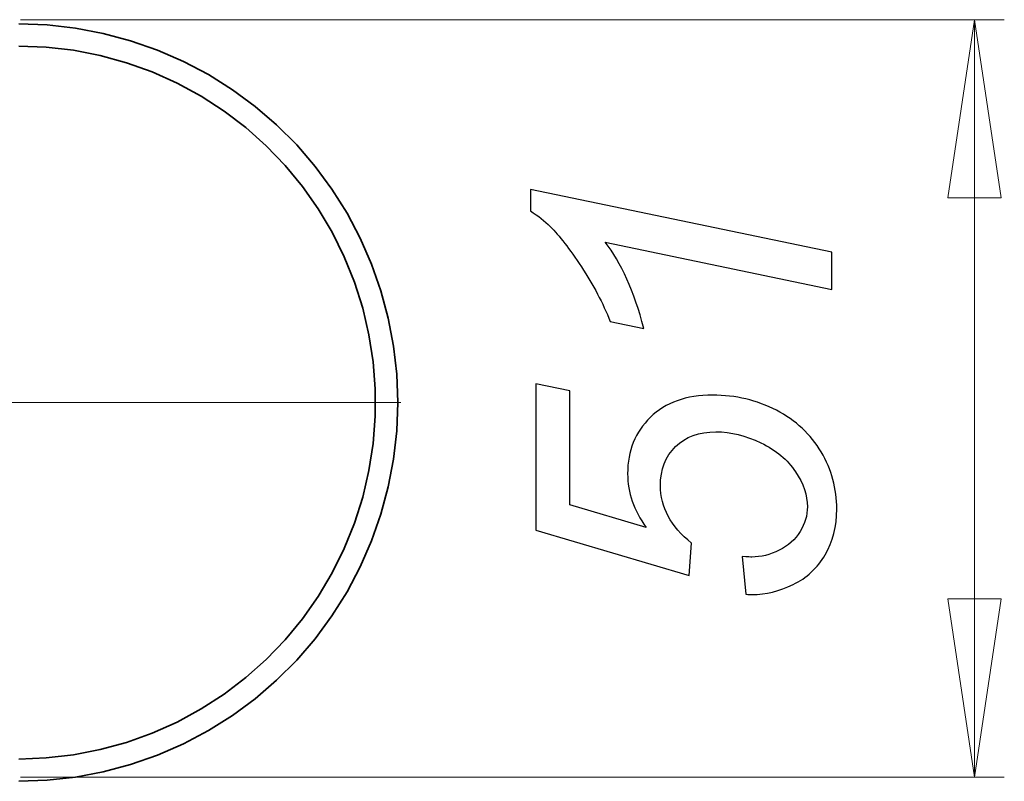
# Model space of a CAD drawing. Units: millimetres. Extents: x -39.8 to 30.5, y -49.6 to 46.3.
# Drawn here: x -6.3 to 19.4, y -49.6 to -29.7 of the extents above; entities that cross this region are included whole.
import ezdxf
from ezdxf.lldxf.tags import DXFTag

# ---------------------------------------------------------------- set-up
doc = ezdxf.new("R2010")
doc.units = ezdxf.units.MM
doc.header["$MEASUREMENT"] = 0
doc.layers.add('Ebene 1', color=7, linetype='Continuous')
tags = doc.linetypes.add('New Line2', pattern=[1.4, 0.8, -0.2, 0.2, -0.2]).pattern_tags.tags
tags[10:11] = [DXFTag(74, 4), DXFTag(75, 0), DXFTag(340, '0'), DXFTag(46, 1.0), DXFTag(50, 0.0), DXFTag(44, 0.0), DXFTag(45, 0.0)]
tags[8:9] = [DXFTag(74, 4), DXFTag(75, 0), DXFTag(340, '0'), DXFTag(46, 1.0), DXFTag(50, 0.0), DXFTag(44, 0.0), DXFTag(45, 0.0)]
tags[6:7] = [DXFTag(74, 4), DXFTag(75, 0), DXFTag(340, '0'), DXFTag(46, 1.0), DXFTag(50, 0.0), DXFTag(44, 0.0), DXFTag(45, 0.0)]
tags[4:5] = [DXFTag(74, 4), DXFTag(75, 0), DXFTag(340, '0'), DXFTag(46, 1.0), DXFTag(50, 0.0), DXFTag(44, 0.0), DXFTag(45, 0.0)]

msp = doc.modelspace()

# ---------------------------------------------------------------- linework, layer by layer
at = {"layer": 'Ebene 1', "lineweight": 35}
for points, knots in [([(-6.2876, -49.588), (-6.2876, -49.588), (-5.5505, -49.5604), (-5.5505, -49.5604), (-5.5505, -49.5604), (-5.5505, -49.5604), (-4.8173, -49.4778), (-4.8173, -49.4778), (-4.8173, -49.4778), (-4.8173, -49.4778), (-4.0927, -49.3407), (-4.0927, -49.3407), (-4.0927, -49.3407), (-4.0927, -49.3407), (-3.38, -49.1496), (-3.38, -49.1496), (-3.38, -49.1496), (-3.38, -49.1496), (-2.6837, -48.9059), (-2.6837, -48.9059), (-2.6837, -48.9059), (-2.6837, -48.9059), (-2.0076, -48.6108), (-2.0076, -48.6108), (-2.0076, -48.6108), (-2.0076, -48.6108), (-1.3553, -48.2664), (-1.3553, -48.2664), (-1.3553, -48.2664), (-1.3553, -48.2664), (-0.7308, -47.8739), (-0.7308, -47.8739), (-0.7308, -47.8739), (-0.7308, -47.8739), (-0.1371, -47.4358), (-0.1371, -47.4358), (-0.1371, -47.4358), (-0.1371, -47.4358), (0.4221, -46.9546), (0.4221, -46.9546), (0.4221, -46.9546), (0.4221, -46.9546), (0.9437, -46.433), (0.9437, -46.433), (0.9437, -46.433), (0.9437, -46.433), (1.4249, -45.8738), (1.4249, -45.8738), (1.4249, -45.8738), (1.4249, -45.8738), (1.863, -45.2801), (1.863, -45.2801), (1.863, -45.2801), (1.863, -45.2801), (2.2555, -44.6556), (2.2555, -44.6556), (2.2555, -44.6556), (2.2555, -44.6556), (2.6002, -44.0033), (2.6002, -44.0033), (2.6002, -44.0033), (2.6002, -44.0033), (2.895, -43.3272), (2.895, -43.3272), (2.895, -43.3272), (2.895, -43.3272), (3.1387, -42.6309), (3.1387, -42.6309), (3.1387, -42.6309), (3.1387, -42.6309), (3.3298, -41.9182), (3.3298, -41.9182), (3.3298, -41.9182), (3.3298, -41.9182), (3.4668, -41.1936), (3.4668, -41.1936), (3.4668, -41.1936), (3.4668, -41.1936), (3.5495, -40.4604), (3.5495, -40.4604), (3.5495, -40.4604), (3.5495, -40.4604), (3.5771, -39.7233), (3.5771, -39.7233), (3.5771, -39.7233), (3.5771, -39.7233), (3.5495, -38.986), (3.5495, -38.986), (3.5495, -38.986), (3.5495, -38.986), (3.4668, -38.2529), (3.4668, -38.2529), (3.4668, -38.2529), (3.4668, -38.2529), (3.3298, -37.5282), (3.3298, -37.5282), (3.3298, -37.5282), (3.3298, -37.5282), (3.1387, -36.8155), (3.1387, -36.8155), (3.1387, -36.8155), (3.1387, -36.8155), (2.895, -36.1193), (2.895, -36.1193), (2.895, -36.1193), (2.895, -36.1193), (2.6002, -35.4432), (2.6002, -35.4432), (2.6002, -35.4432), (2.6002, -35.4432), (2.2555, -34.7908), (2.2555, -34.7908), (2.2555, -34.7908), (2.2555, -34.7908), (1.863, -34.1664), (1.863, -34.1664), (1.863, -34.1664), (1.863, -34.1664), (1.4249, -33.5727), (1.4249, -33.5727), (1.4249, -33.5727), (1.4249, -33.5727), (0.9437, -33.0134), (0.9437, -33.0134), (0.9437, -33.0134), (0.9437, -33.0134), (0.4221, -32.4919), (0.4221, -32.4919), (0.4221, -32.4919), (0.4221, -32.4919), (-0.1371, -32.0106), (-0.1371, -32.0106), (-0.1371, -32.0106), (-0.1371, -32.0106), (-0.7308, -31.5726), (-0.7308, -31.5726), (-0.7308, -31.5726), (-0.7308, -31.5726), (-1.3553, -31.1801), (-1.3553, -31.1801), (-1.3553, -31.1801), (-1.3553, -31.1801), (-2.0076, -30.8354), (-2.0076, -30.8354), (-2.0076, -30.8354), (-2.0076, -30.8354), (-2.6837, -30.5406), (-2.6837, -30.5406), (-2.6837, -30.5406), (-2.6837, -30.5406), (-3.38, -30.2968), (-3.38, -30.2968), (-3.38, -30.2968), (-3.38, -30.2968), (-4.0927, -30.1058), (-4.0927, -30.1058), (-4.0927, -30.1058), (-4.0927, -30.1058), (-4.8173, -29.9688), (-4.8173, -29.9688), (-4.8173, -29.9688), (-4.8173, -29.9688), (-5.5505, -29.886), (-5.5505, -29.886), (-5.5505, -29.886), (-5.5505, -29.886), (-6.2876, -29.8585), (-6.2876, -29.8585)], [0, 0, 0, 0, 0.0238095, 0.0238095, 0.0238095, 0.0238095, 0.047619, 0.047619, 0.047619, 0.047619, 0.0714286, 0.0714286, 0.0714286, 0.0714286, 0.0952381, 0.0952381, 0.0952381, 0.0952381, 0.1190476, 0.1190476, 0.1190476, 0.1190476, 0.1428571, 0.1428571, 0.1428571, 0.1428571, 0.1666667, 0.1666667, 0.1666667, 0.1666667, 0.1904762, 0.1904762, 0.1904762, 0.1904762, 0.2142857, 0.2142857, 0.2142857, 0.2142857, 0.2380952, 0.2380952, 0.2380952, 0.2380952, 0.2619048, 0.2619048, 0.2619048, 0.2619048, 0.2857143, 0.2857143, 0.2857143, 0.2857143, 0.3095238, 0.3095238, 0.3095238, 0.3095238, 0.3333333, 0.3333333, 0.3333333, 0.3333333, 0.3571429, 0.3571429, 0.3571429, 0.3571429, 0.3809524, 0.3809524, 0.3809524, 0.3809524, 0.4047619, 0.4047619, 0.4047619, 0.4047619, 0.4285714, 0.4285714, 0.4285714, 0.4285714, 0.452381, 0.452381, 0.452381, 0.452381, 0.4761905, 0.4761905, 0.4761905, 0.4761905, 0.5, 0.5, 0.5, 0.5, 0.5238095, 0.5238095, 0.5238095, 0.5238095, 0.547619, 0.547619, 0.547619, 0.547619, 0.5714286, 0.5714286, 0.5714286, 0.5714286, 0.5952381, 0.5952381, 0.5952381, 0.5952381, 0.6190476, 0.6190476, 0.6190476, 0.6190476, 0.6428571, 0.6428571, 0.6428571, 0.6428571, 0.6666667, 0.6666667, 0.6666667, 0.6666667, 0.6904762, 0.6904762, 0.6904762, 0.6904762, 0.7142857, 0.7142857, 0.7142857, 0.7142857, 0.7380952, 0.7380952, 0.7380952, 0.7380952, 0.7619048, 0.7619048, 0.7619048, 0.7619048, 0.7857143, 0.7857143, 0.7857143, 0.7857143, 0.8095238, 0.8095238, 0.8095238, 0.8095238, 0.8333333, 0.8333333, 0.8333333, 0.8333333, 0.8571429, 0.8571429, 0.8571429, 0.8571429, 0.8809524, 0.8809524, 0.8809524, 0.8809524, 0.9047619, 0.9047619, 0.9047619, 0.9047619, 0.9285714, 0.9285714, 0.9285714, 0.9285714, 0.952381, 0.952381, 0.952381, 0.952381, 0.9761905, 0.9761905, 0.9761905, 0.9761905, 1, 1, 1, 1]), ([(-6.2876, -49.0077), (-6.2876, -49.0077), (-5.5769, -48.9804), (-5.5769, -48.9804), (-5.5769, -48.9804), (-5.5769, -48.9804), (-4.8702, -48.8988), (-4.8702, -48.8988), (-4.8702, -48.8988), (-4.8702, -48.8988), (-4.172, -48.7634), (-4.172, -48.7634), (-4.172, -48.7634), (-4.172, -48.7634), (-3.4865, -48.5748), (-3.4865, -48.5748), (-3.4865, -48.5748), (-3.4865, -48.5748), (-2.8169, -48.3346), (-2.8169, -48.3346), (-2.8169, -48.3346), (-2.8169, -48.3346), (-2.1681, -48.0437), (-2.1681, -48.0437), (-2.1681, -48.0437), (-2.1681, -48.0437), (-1.5431, -47.7039), (-1.5431, -47.7039), (-1.5431, -47.7039), (-1.5431, -47.7039), (-0.9462, -47.3171), (-0.9462, -47.3171), (-0.9462, -47.3171), (-0.9462, -47.3171), (-0.3806, -46.8861), (-0.3806, -46.8861), (-0.3806, -46.8861), (-0.3806, -46.8861), (0.1505, -46.4128), (0.1505, -46.4128), (0.1505, -46.4128), (0.1505, -46.4128), (0.6438, -45.9002), (0.6438, -45.9002), (0.6438, -45.9002), (0.6438, -45.9002), (1.0963, -45.3516), (1.0963, -45.3516), (1.0963, -45.3516), (1.0963, -45.3516), (1.5054, -44.7699), (1.5054, -44.7699), (1.5054, -44.7699), (1.5054, -44.7699), (1.8687, -44.1586), (1.8687, -44.1586), (1.8687, -44.1586), (1.8687, -44.1586), (2.1845, -43.5213), (2.1845, -43.5213), (2.1845, -43.5213), (2.1845, -43.5213), (2.4504, -42.8615), (2.4504, -42.8615), (2.4504, -42.8615), (2.4504, -42.8615), (2.6649, -42.1833), (2.6649, -42.1833), (2.6649, -42.1833), (2.6649, -42.1833), (2.827, -41.4909), (2.827, -41.4909), (2.827, -41.4909), (2.827, -41.4909), (2.9354, -40.788), (2.9354, -40.788), (2.9354, -40.788), (2.9354, -40.788), (2.9899, -40.0789), (2.9899, -40.0789), (2.9899, -40.0789), (2.9899, -40.0789), (2.9899, -39.3676), (2.9899, -39.3676), (2.9899, -39.3676), (2.9899, -39.3676), (2.9354, -38.6585), (2.9354, -38.6585), (2.9354, -38.6585), (2.9354, -38.6585), (2.827, -37.9557), (2.827, -37.9557), (2.827, -37.9557), (2.827, -37.9557), (2.6649, -37.2629), (2.6649, -37.2629), (2.6649, -37.2629), (2.6649, -37.2629), (2.4504, -36.5849), (2.4504, -36.5849), (2.4504, -36.5849), (2.4504, -36.5849), (2.1845, -35.9252), (2.1845, -35.9252), (2.1845, -35.9252), (2.1845, -35.9252), (1.8687, -35.2879), (1.8687, -35.2879), (1.8687, -35.2879), (1.8687, -35.2879), (1.5054, -34.6765), (1.5054, -34.6765), (1.5054, -34.6765), (1.5054, -34.6765), (1.0963, -34.0949), (1.0963, -34.0949), (1.0963, -34.0949), (1.0963, -34.0949), (0.6438, -33.546), (0.6438, -33.546), (0.6438, -33.546), (0.6438, -33.546), (0.1505, -33.0337), (0.1505, -33.0337), (0.1505, -33.0337), (0.1505, -33.0337), (-0.3806, -32.5603), (-0.3806, -32.5603), (-0.3806, -32.5603), (-0.3806, -32.5603), (-0.9462, -32.1291), (-0.9462, -32.1291), (-0.9462, -32.1291), (-0.9462, -32.1291), (-1.5431, -31.7426), (-1.5431, -31.7426), (-1.5431, -31.7426), (-1.5431, -31.7426), (-2.1681, -31.4028), (-2.1681, -31.4028), (-2.1681, -31.4028), (-2.1681, -31.4028), (-2.8169, -31.1118), (-2.8169, -31.1118), (-2.8169, -31.1118), (-2.8169, -31.1118), (-3.4865, -30.8714), (-3.4865, -30.8714), (-3.4865, -30.8714), (-3.4865, -30.8714), (-4.172, -30.683), (-4.172, -30.683), (-4.172, -30.683), (-4.172, -30.683), (-4.8702, -30.5477), (-4.8702, -30.5477), (-4.8702, -30.5477), (-4.8702, -30.5477), (-5.5769, -30.4661), (-5.5769, -30.4661), (-5.5769, -30.4661), (-5.5769, -30.4661), (-6.2876, -30.4388), (-6.2876, -30.4388)], [0, 0, 0, 0, 0.0243902, 0.0243902, 0.0243902, 0.0243902, 0.0487805, 0.0487805, 0.0487805, 0.0487805, 0.0731707, 0.0731707, 0.0731707, 0.0731707, 0.097561, 0.097561, 0.097561, 0.097561, 0.1219512, 0.1219512, 0.1219512, 0.1219512, 0.1463415, 0.1463415, 0.1463415, 0.1463415, 0.1707317, 0.1707317, 0.1707317, 0.1707317, 0.195122, 0.195122, 0.195122, 0.195122, 0.2195122, 0.2195122, 0.2195122, 0.2195122, 0.2439024, 0.2439024, 0.2439024, 0.2439024, 0.2682927, 0.2682927, 0.2682927, 0.2682927, 0.2926829, 0.2926829, 0.2926829, 0.2926829, 0.3170732, 0.3170732, 0.3170732, 0.3170732, 0.3414634, 0.3414634, 0.3414634, 0.3414634, 0.3658537, 0.3658537, 0.3658537, 0.3658537, 0.3902439, 0.3902439, 0.3902439, 0.3902439, 0.4146341, 0.4146341, 0.4146341, 0.4146341, 0.4390244, 0.4390244, 0.4390244, 0.4390244, 0.4634146, 0.4634146, 0.4634146, 0.4634146, 0.4878049, 0.4878049, 0.4878049, 0.4878049, 0.5121951, 0.5121951, 0.5121951, 0.5121951, 0.5365854, 0.5365854, 0.5365854, 0.5365854, 0.5609756, 0.5609756, 0.5609756, 0.5609756, 0.5853659, 0.5853659, 0.5853659, 0.5853659, 0.6097561, 0.6097561, 0.6097561, 0.6097561, 0.6341463, 0.6341463, 0.6341463, 0.6341463, 0.6585366, 0.6585366, 0.6585366, 0.6585366, 0.6829268, 0.6829268, 0.6829268, 0.6829268, 0.7073171, 0.7073171, 0.7073171, 0.7073171, 0.7317073, 0.7317073, 0.7317073, 0.7317073, 0.7560976, 0.7560976, 0.7560976, 0.7560976, 0.7804878, 0.7804878, 0.7804878, 0.7804878, 0.804878, 0.804878, 0.804878, 0.804878, 0.8292683, 0.8292683, 0.8292683, 0.8292683, 0.8536585, 0.8536585, 0.8536585, 0.8536585, 0.8780488, 0.8780488, 0.8780488, 0.8780488, 0.902439, 0.902439, 0.902439, 0.902439, 0.9268293, 0.9268293, 0.9268293, 0.9268293, 0.9512195, 0.9512195, 0.9512195, 0.9512195, 0.9756098, 0.9756098, 0.9756098, 0.9756098, 1, 1, 1, 1])]:
    msp.add_open_spline(points, degree=3, knots=knots, dxfattribs=at)
at = {"layer": 'Ebene 1', "color": 250, "lineweight": 15}
for points in [[(-6.2513, -29.7498), (-6.2513, -29.7498), (19.3714, -29.7498), (19.3714, -29.7498)], [(18.5975, -29.7498), (18.5975, -29.7498), (18.5975, -49.4793), (18.5975, -49.4793)], [(-6.2513, -49.4793), (-6.2513, -49.4793), (19.3714, -49.4793), (19.3714, -49.4793)]]:
    msp.add_open_spline(points, degree=3, dxfattribs=at)
for points in [[(18.5975, -29.7498), (18.5975, -29.7498), (19.2938, -34.392), (19.2938, -34.392), (19.2938, -34.392), (19.2938, -34.392), (17.9012, -34.392), (17.9012, -34.392), (17.9012, -34.392), (17.9012, -34.392), (18.5975, -29.7498), (18.5975, -29.7498)], [(18.5975, -49.4793), (18.5975, -49.4793), (17.9012, -44.837), (17.9012, -44.837), (17.9012, -44.837), (17.9012, -44.837), (19.2938, -44.837), (19.2938, -44.837), (19.2938, -44.837), (19.2938, -44.837), (18.5975, -49.4793), (18.5975, -49.4793)]]:
    msp.add_open_spline(points, degree=3, knots=[0, 0, 0, 0, 0.3333333, 0.3333333, 0.3333333, 0.3333333, 0.6666667, 0.6666667, 0.6666667, 0.6666667, 1, 1, 1, 1], dxfattribs=at)
at = {"layer": 'Ebene 1', "color": 250}
for points, knots in [([(14.8775, -36.7798), (14.8775, -36.7798), (8.9765, -35.5425), (8.9765, -35.5425), (8.9765, -35.5425), (9.395, -36.0756), (9.7317, -36.8253), (9.9846, -37.7915), (9.9846, -37.7915), (9.9846, -37.7915), (9.1093, -37.6113), (9.1093, -37.6113), (9.1093, -37.6113), (8.9183, -37.131), (8.6671, -36.6579), (8.3578, -36.1902), (8.3578, -36.1902), (8.0485, -35.7226), (7.7791, -35.3714), (7.548, -35.1367), (7.548, -35.1367), (7.4061, -34.9948), (7.2333, -34.8601), (7.0295, -34.7327), (7.0295, -34.7327), (7.0295, -34.7327), (7.0295, -34.1723), (7.0295, -34.1723), (7.0295, -34.1723), (7.0295, -34.1723), (14.8775, -35.8081), (14.8775, -35.8081), (14.8775, -35.8081), (14.8775, -35.8081), (14.8775, -36.7798), (14.8775, -36.7798)], [0, 0, 0, 0, 0.1111111, 0.1111111, 0.1111111, 0.1111111, 0.2222222, 0.2222222, 0.2222222, 0.2222222, 0.3333333, 0.3333333, 0.3333333, 0.3333333, 0.4444444, 0.4444444, 0.4444444, 0.4444444, 0.5555556, 0.5555556, 0.5555556, 0.5555556, 0.6666667, 0.6666667, 0.6666667, 0.6666667, 0.7777778, 0.7777778, 0.7777778, 0.7777778, 0.8888889, 0.8888889, 0.8888889, 0.8888889, 1, 1, 1, 1]), ([(12.643, -44.717), (12.643, -44.717), (12.5484, -43.7362), (12.5484, -43.7362), (12.5484, -43.7362), (12.6867, -43.7435), (12.7704, -43.7471), (12.7977, -43.7471), (12.7977, -43.7471), (13.0324, -43.7471), (13.269, -43.6871), (13.5074, -43.5689), (13.5074, -43.5689), (13.7457, -43.4487), (13.9277, -43.2868), (14.0532, -43.083), (14.0532, -43.083), (14.1806, -42.8792), (14.2425, -42.6626), (14.2425, -42.4352), (14.2425, -42.4352), (14.2425, -42.1368), (14.1406, -41.8329), (13.9332, -41.5236), (13.9332, -41.5236), (13.7275, -41.2143), (13.4273, -40.965), (13.0324, -40.7721), (13.0324, -40.7721), (12.6394, -40.581), (12.2482, -40.4846), (11.8606, -40.4846), (11.8606, -40.4846), (11.4239, -40.4846), (11.0727, -40.6138), (10.8107, -40.8704), (10.8107, -40.8704), (10.5468, -41.1287), (10.4158, -41.4672), (10.4158, -41.8857), (10.4158, -41.8857), (10.4158, -42.1677), (10.4832, -42.4334), (10.6178, -42.6827), (10.6178, -42.6827), (10.7525, -42.9338), (10.9563, -43.1667), (11.2255, -43.385), (11.2255, -43.385), (11.2255, -43.385), (11.1673, -44.2275), (11.1673, -44.2275), (11.1673, -44.2275), (11.1673, -44.2275), (7.1696, -43.0484), (7.1696, -43.0484), (7.1696, -43.0484), (7.1696, -43.0484), (7.1696, -39.2308), (7.1696, -39.2308), (7.1696, -39.2308), (7.1696, -39.2308), (8.054, -39.4183), (8.054, -39.4183), (8.054, -39.4183), (8.054, -39.4183), (8.054, -42.3879), (8.054, -42.3879), (8.054, -42.3879), (8.054, -42.3879), (10.0428, -42.9738), (10.0428, -42.9738), (10.0428, -42.9738), (9.8827, -42.7536), (9.7625, -42.5261), (9.6825, -42.2951), (9.6825, -42.2951), (9.6024, -42.0622), (9.5624, -41.822), (9.5624, -41.5764), (9.5624, -41.5764), (9.5624, -40.9795), (9.7589, -40.49), (10.1538, -40.1061), (10.1538, -40.1061), (10.5486, -39.7221), (11.089, -39.5293), (11.7751, -39.5293), (11.7751, -39.5293), (12.3755, -39.5293), (12.9287, -39.6621), (13.4364, -39.9241), (13.4364, -39.9241), (13.9422, -40.188), (14.3316, -40.55), (14.6028, -41.0086), (14.6028, -41.0086), (14.8757, -41.469), (15.0104, -41.9658), (15.0104, -42.4989), (15.0104, -42.4989), (15.0104, -42.9465), (14.9103, -43.3432), (14.7065, -43.6889), (14.7065, -43.6889), (14.5045, -44.0329), (14.2261, -44.2912), (13.8695, -44.4641), (13.8695, -44.4641), (13.5147, -44.637), (13.1598, -44.7224), (12.8032, -44.7224), (12.8032, -44.7224), (12.7686, -44.7224), (12.7158, -44.7207), (12.643, -44.717)], [0, 0, 0, 0, 0.0344828, 0.0344828, 0.0344828, 0.0344828, 0.0689655, 0.0689655, 0.0689655, 0.0689655, 0.1034483, 0.1034483, 0.1034483, 0.1034483, 0.137931, 0.137931, 0.137931, 0.137931, 0.1724138, 0.1724138, 0.1724138, 0.1724138, 0.2068966, 0.2068966, 0.2068966, 0.2068966, 0.2413793, 0.2413793, 0.2413793, 0.2413793, 0.2758621, 0.2758621, 0.2758621, 0.2758621, 0.3103448, 0.3103448, 0.3103448, 0.3103448, 0.3448276, 0.3448276, 0.3448276, 0.3448276, 0.3793103, 0.3793103, 0.3793103, 0.3793103, 0.4137931, 0.4137931, 0.4137931, 0.4137931, 0.4482759, 0.4482759, 0.4482759, 0.4482759, 0.4827586, 0.4827586, 0.4827586, 0.4827586, 0.5172414, 0.5172414, 0.5172414, 0.5172414, 0.5517241, 0.5517241, 0.5517241, 0.5517241, 0.5862069, 0.5862069, 0.5862069, 0.5862069, 0.6206897, 0.6206897, 0.6206897, 0.6206897, 0.6551724, 0.6551724, 0.6551724, 0.6551724, 0.6896552, 0.6896552, 0.6896552, 0.6896552, 0.7241379, 0.7241379, 0.7241379, 0.7241379, 0.7586207, 0.7586207, 0.7586207, 0.7586207, 0.7931034, 0.7931034, 0.7931034, 0.7931034, 0.8275862, 0.8275862, 0.8275862, 0.8275862, 0.862069, 0.862069, 0.862069, 0.862069, 0.8965517, 0.8965517, 0.8965517, 0.8965517, 0.9310345, 0.9310345, 0.9310345, 0.9310345, 0.9655172, 0.9655172, 0.9655172, 0.9655172, 1, 1, 1, 1])]:
    msp.add_open_spline(points, degree=3, knots=knots, dxfattribs=at)
at = {"layer": 'Ebene 1', "linetype": 'New Line2', "lineweight": 15}
msp.add_open_spline([(-39.8043, -39.7233), (-39.8043, -39.7233), (3.6546, -39.7233), (3.6546, -39.7233)], degree=3, dxfattribs=at)

doc.saveas('drawing.dxf')
